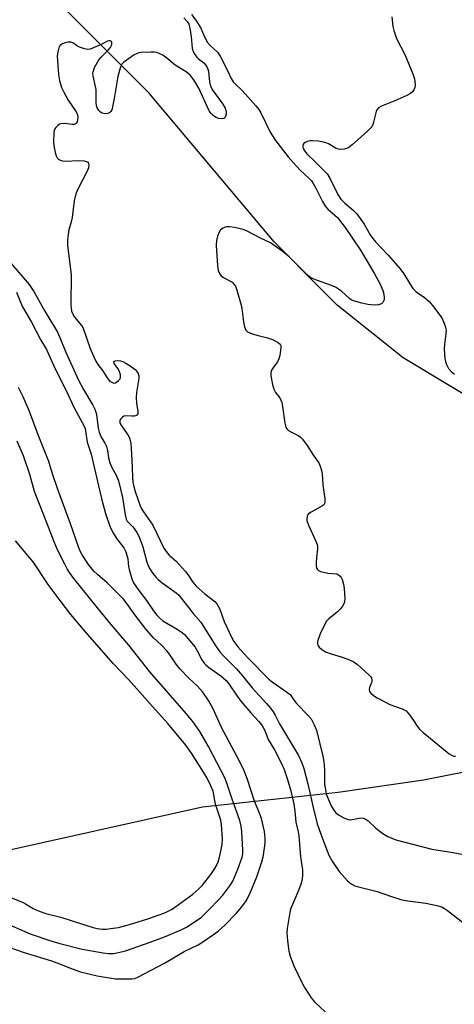
# Model space of a CAD drawing. Units: inches. Extents: x 1273766 to 1279766, y 549450 to 553451.
# Drawn here: x 1276084 to 1276230, y 550558 to 550887 of the extents above; entities that cross this region are included whole.
import ezdxf

# ---------------------------------------------------------------- set-up
doc = ezdxf.new("R2010")
doc.units = ezdxf.units.IN
doc.header["$MEASUREMENT"] = 0
for name, color, linetype in [('HYDRO-Hidden Single Line Stream', 5, 'Continuous'), ('HYDRO-Single Line Stream', 4, 'Continuous'), ('NTRL-Trees', 3, 'Continuous'), ('Undefined', 1, 'Continuous')]:
    doc.layers.add(name, color=color, linetype=linetype)

msp = doc.modelspace()

# ---------------------------------------------------------------- linework, layer by layer
at = {"layer": 'HYDRO-Hidden Single Line Stream'}
msp.add_line((1276145.65, 550624.16), (1276191.07, 550629.04), dxfattribs=at)
at = {"layer": 'HYDRO-Single Line Stream'}
for points in [[(1276191.07, 550629.04), (1276219.67, 550633.17), (1276241.78, 550637.5)], [(1276018.56, 550606.18), (1276074.52, 550608.33), (1276145.65, 550624.16)]]:
    msp.add_lwpolyline(points, dxfattribs=at)
at = {"layer": 'NTRL-Trees'}
msp.add_lwpolyline([(1276260.94, 550935.75), (1276316.75, 550842.73), (1276328.25, 550772.25), (1276324.25, 550760.13), (1276318.12, 550755.13), (1276291.5, 550747.06), (1276273.37, 550746.56), (1276265.25, 550748.06), (1276243.12, 550756.13), (1276212.88, 550774.25), (1276190.75, 550791.88), (1276169.63, 550813), (1276127.75, 550862.87), (1276094.63, 550896.12)], dxfattribs=at)
at = {"layer": 'Undefined'}
for points, elevation in [([(1276209.07, 550888.33), (1276209.38, 550885.05), (1276209.7, 550883.66), (1276210.66, 550881.04), (1276213.4, 550875.69), (1276216.09, 550869.26), (1276216.59, 550867.57), (1276216.86, 550865.52), (1276216.75, 550864.69), (1276216.42, 550863.92), (1276215.95, 550863.23), (1276215.31, 550862.69), (1276214.03, 550862), (1276210.02, 550860.15), (1276205.55, 550858.41), (1276204.58, 550857.8), (1276204.03, 550857.17), (1276203.76, 550856.68), (1276202.95, 550853.05), (1276202.7, 550852.27), (1276202.31, 550851.55), (1276200.87, 550850.09), (1276195.77, 550845.51), (1276194.61, 550844.62), (1276193.85, 550844.28), (1276193.06, 550844.08), (1276191.99, 550843.95), (1276191.2, 550843.99), (1276190.4, 550844.28), (1276187.82, 550845.78), (1276186.74, 550846.25), (1276184.46, 550846.67), (1276182.44, 550846.83), (1276181.63, 550846.77), (1276180.85, 550846.61), (1276180.06, 550846.27), (1276179.62, 550845.96), (1276179.33, 550845.58), (1276179.26, 550845.37), (1276179.25, 550844.91), (1276179.41, 550844.29), (1276179.88, 550843.36), (1276180.57, 550842.49), (1276183.17, 550840.05), (1276187.41, 550835.78), (1276188.2, 550834.54), (1276191.02, 550828.92), (1276191.98, 550827.31), (1276193.27, 550825.98), (1276196.11, 550823.63), (1276197.31, 550822.36), (1276199.8, 550818.99), (1276201.84, 550815.34), (1276202.65, 550814.12), (1276203.59, 550813.02), (1276207.77, 550808.61), (1276211.82, 550804.03), (1276213.05, 550802.31), (1276215.27, 550798.65), (1276216.07, 550797.49), (1276217.23, 550796.37), (1276220.03, 550794.41), (1276221.52, 550793.12), (1276222.65, 550791.76), (1276225.73, 550787.62), (1276226.65, 550785.5), (1276227.02, 550784.4), (1276227.19, 550783.57), (1276227.16, 550782.26), (1276226.63, 550778.72), (1276226.57, 550777.31), (1276226.8, 550773.91), (1276226.97, 550773.08), (1276227.36, 550772.01), (1276228.01, 550770.75), (1276228.93, 550769.73), (1276230.02, 550768.85)], 472), ([(1276078.26, 550578.12), (1276085.99, 550575.47), (1276095.17, 550572.66), (1276097.86, 550571.67), (1276102.07, 550569.94), (1276104.82, 550568.96), (1276110.44, 550567.66), (1276116.51, 550566.59), (1276122.05, 550566.65), (1276122.99, 550566.8), (1276124, 550567.17), (1276132.91, 550571.85), (1276139.59, 550575.75), (1276144.21, 550577.97), (1276145.81, 550578.98), (1276149.72, 550581.66), (1276151.07, 550582.73), (1276153.13, 550584.63), (1276156.94, 550588.52), (1276158.3, 550590.05), (1276159.53, 550591.6), (1276160.29, 550592.7), (1276161.01, 550593.98), (1276161.75, 550595.58), (1276163.9, 550600.75), (1276165.57, 550605.72), (1276165.95, 550607.41), (1276166.56, 550611.13), (1276166.69, 550612.28), (1276166.7, 550613.64), (1276166.4, 550615.92), (1276165.81, 550618.84), (1276165.43, 550620.23), (1276164.68, 550622.29), (1276162.97, 550626.33), (1276160.75, 550633.3), (1276159.37, 550636.69), (1276157.15, 550641.06), (1276152.08, 550650.7), (1276149.25, 550656.87), (1276147.7, 550659.65), (1276145.83, 550662.45), (1276143.97, 550664.51), (1276141.08, 550667.21), (1276138.08, 550670.25), (1276136.84, 550671.83), (1276134.6, 550675.16), (1276133.75, 550676.3), (1276131.97, 550678.18), (1276129.31, 550680.63), (1276126.85, 550683.41), (1276123.11, 550688.27), (1276120.38, 550692.12), (1276119.19, 550693.63), (1276116.61, 550696.29), (1276113.74, 550699.06), (1276110.5, 550701.83), (1276109.33, 550702.94), (1276107.5, 550705.22), (1276105.4, 550708.38), (1276104.86, 550709.39), (1276104.31, 550710.72), (1276101.49, 550718.71), (1276097.14, 550730.57), (1276095.53, 550735.16), (1276094.74, 550738.02), (1276094.22, 550739.56), (1276090.68, 550748.47), (1276087.77, 550756.29), (1276085.62, 550761.28), (1276084.11, 550764.34)], 480), ([(1276078.25, 550585.88), (1276087.97, 550581.67), (1276094.93, 550579.31), (1276097.9, 550578.44), (1276105.44, 550576.54), (1276112.4, 550575.3), (1276114.14, 550575.1), (1276115.87, 550575.13), (1276117.58, 550575.42), (1276119.9, 550576.05), (1276122.15, 550576.75), (1276128.14, 550578.87), (1276132.93, 550580.68), (1276138.49, 550582.98), (1276140.3, 550583.95), (1276143.26, 550585.76), (1276145.31, 550587.2), (1276147.96, 550589.78), (1276151.17, 550593.15), (1276152.49, 550594.66), (1276154.85, 550597.69), (1276155.83, 550599.24), (1276157.52, 550603.35), (1276158.9, 550607.31), (1276159.13, 550608.46), (1276159.18, 550609.61), (1276158.88, 550615.77), (1276158.66, 550617.71), (1276158.13, 550619.53), (1276155.55, 550626.65), (1276153.97, 550631.74), (1276153.21, 550633.66), (1276147.72, 550644.37), (1276144.74, 550649.31), (1276142.43, 550652.65), (1276140.25, 550655.38), (1276133.37, 550663.12), (1276128.09, 550669.29), (1276120.98, 550678.18), (1276115.13, 550685.05), (1276110.53, 550690.7), (1276102.64, 550700.53), (1276101.12, 550702.54), (1276100.38, 550703.7), (1276099.55, 550705.23), (1276097.18, 550710.07), (1276095.99, 550712.73), (1276092.61, 550721.61), (1276089.47, 550729.57), (1276087.92, 550735.27), (1276085.76, 550741.53), (1276083.69, 550746.42)], 478), ([(1276074.61, 550596.49), (1276085.43, 550592.29), (1276086.48, 550591.74), (1276089.04, 550590.19), (1276091.02, 550589.26), (1276093.21, 550588.53), (1276098.27, 550587.28), (1276105.17, 550585.02), (1276109.04, 550583.83), (1276110.45, 550583.49), (1276112.22, 550583.28), (1276113.4, 550583.26), (1276115.76, 550583.52), (1276117.51, 550583.84), (1276121.24, 550584.79), (1276127.42, 550586.7), (1276131.49, 550588.09), (1276133.34, 550588.82), (1276135.28, 550589.83), (1276137.55, 550591.37), (1276142.44, 550594.94), (1276144.46, 550596.72), (1276145.62, 550598), (1276148.51, 550601.54), (1276150.03, 550603.91), (1276150.87, 550605.77), (1276151.36, 550607.33), (1276151.86, 550609.27), (1276152.28, 550611.54), (1276152.34, 550613.31), (1276152.08, 550618.25), (1276151.8, 550619.7), (1276150.08, 550624.99), (1276149.2, 550629.37), (1276148.51, 550631.14), (1276147.08, 550633.92), (1276144.7, 550637.84), (1276141.97, 550642.1), (1276140.1, 550644.74), (1276134.05, 550651.96), (1276128.99, 550657.69), (1276124.54, 550662.58), (1276120.94, 550666.73), (1276115.88, 550672.01), (1276106.35, 550682.8), (1276101.64, 550688.48), (1276098.04, 550693.1), (1276094.07, 550698.49), (1276088.96, 550706.06), (1276083.11, 550713.12)], 476)]:
    msp.add_lwpolyline(points, dxfattribs=dict(at, elevation=elevation))
for points in [[(1276139.43, 550887.94, 476), (1276140.59, 550886.73, 476), (1276141.06, 550885.83, 476), (1276141.41, 550884.44, 476), (1276141.88, 550881.59, 476), (1276142.25, 550877.76, 476), (1276142.53, 550876.7, 476), (1276143.08, 550875.69, 476), (1276143.77, 550874.77, 476), (1276144.38, 550874.21, 476), (1276146.12, 550872.92, 476), (1276146.69, 550872.26, 476), (1276147.15, 550871.53, 476), (1276147.48, 550870.77, 476), (1276147.65, 550870.05, 476), (1276147.97, 550866.51, 476), (1276148.32, 550865.12, 476), (1276149.16, 550863.65, 476), (1276152.53, 550859.04, 476), (1276153.21, 550857.73, 476), (1276153.55, 550856.64, 476), (1276153.56, 550855.78, 476), (1276153.39, 550854.98, 476), (1276153.18, 550854.54, 476), (1276152.84, 550854.27, 476), (1276152.11, 550854.15, 476), (1276151.02, 550854.29, 476), (1276150.26, 550854.59, 476), (1276149.35, 550855.19, 476), (1276148.56, 550855.93, 476), (1276147.92, 550856.8, 476), (1276144.44, 550864.45, 476), (1276142.81, 550867.2, 476), (1276141.51, 550868.8, 476), (1276140.18, 550869.84, 476), (1276136.48, 550872.17, 476), (1276133.72, 550874.5, 476), (1276132.39, 550875.45, 476), (1276131.39, 550875.94, 476), (1276130.36, 550876.31, 476), (1276129.54, 550876.47, 476), (1276128.39, 550876.5, 476), (1276125.19, 550876.35, 476), (1276124.34, 550876.22, 476), (1276123.82, 550876.04, 476), (1276122.85, 550875.52, 476), (1276120.1, 550873.73, 476), (1276119.25, 550873.04, 476), (1276118.69, 550872.43, 476), (1276118.4, 550871.97, 476), (1276118.08, 550871.17, 476), (1276117.32, 550868.33, 476), (1276116.16, 550861.01, 476), (1276115.6, 550858.2, 476), (1276115.28, 550857.14, 476), (1276115.03, 550856.68, 476), (1276114.71, 550856.34, 476), (1276114.33, 550856.08, 476), (1276113.89, 550855.91, 476), (1276113.11, 550855.85, 476), (1276112.06, 550856.09, 476), (1276111.58, 550856.36, 476), (1276111, 550856.92, 476), (1276110.46, 550857.81, 476), (1276110.2, 550858.55, 476), (1276110.09, 550859.63, 476), (1276110.12, 550862.78, 476), (1276110.06, 550863.95, 476), (1276109.09, 550868.6, 476), (1276109.01, 550869.44, 476), (1276109.05, 550869.94, 476), (1276109.54, 550871.29, 476), (1276111, 550873.85, 476), (1276111.76, 550874.77, 476), (1276114.12, 550877.1, 476), (1276114.88, 550878.03, 476), (1276115.19, 550878.65, 476), (1276115.32, 550879.11, 476), (1276115.34, 550879.75, 476), (1276115.22, 550880.07, 476), (1276114.74, 550880.29, 476), (1276114.32, 550880.29, 476), (1276113.84, 550880.17, 476), (1276111.81, 550879.08, 476), (1276109.43, 550878.01, 476), (1276108.11, 550877.51, 476), (1276107.31, 550877.36, 476), (1276106.2, 550877.53, 476), (1276104.54, 550878.13, 476), (1276103.49, 550878.66, 476), (1276102.25, 550879.56, 476), (1276101.56, 550879.81, 476), (1276100.74, 550879.77, 476), (1276099.32, 550879.42, 476), (1276098.54, 550879.1, 476), (1276097.96, 550878.59, 476), (1276097.62, 550877.88, 476), (1276097.39, 550877.07, 476), (1276097.16, 550875.94, 476), (1276097.08, 550875.08, 476), (1276097.5, 550868.96, 476), (1276097.81, 550866.95, 476), (1276098.52, 550864.7, 476), (1276099.11, 550863.34, 476), (1276100.68, 550860.44, 476), (1276103.41, 550856.55, 476), (1276103.83, 550855.54, 476), (1276103.98, 550854.48, 476), (1276103.67, 550853.2, 476), (1276103.44, 550852.77, 476), (1276103.13, 550852.46, 476), (1276102.69, 550852.31, 476), (1276102.16, 550852.29, 476), (1276099.54, 550852.58, 476), (1276098.31, 550852.53, 476), (1276097.83, 550852.36, 476), (1276097.15, 550851.88, 476), (1276096.56, 550851.27, 476), (1276096.23, 550850.82, 476), (1276096.01, 550850.32, 476), (1276095.86, 550849.5, 476), (1276095.78, 550846.61, 476), (1276095.9, 550845.17, 476), (1276096.37, 550842.9, 476), (1276096.68, 550841.8, 476), (1276097.05, 550841.09, 476), (1276097.63, 550840.59, 476), (1276098.34, 550840.24, 476), (1276098.88, 550840.11, 476), (1276099.75, 550840.06, 476), (1276104.24, 550840.24, 476), (1276106.03, 550840.12, 476), (1276106.84, 550839.92, 476), (1276107.28, 550839.68, 476), (1276107.54, 550839.32, 476), (1276107.65, 550838.86, 476), (1276107.5, 550837.78, 476), (1276107.09, 550836.68, 476), (1276103.92, 550830.68, 476), (1276103.25, 550829.06, 476), (1276102.7, 550826.74, 476), (1276102.01, 550821.2, 476), (1276101.7, 550819.76, 476), (1276100.97, 550817.09, 476), (1276100.56, 550814.73, 476), (1276100.48, 550813.33, 476), (1276100.52, 550811.9, 476), (1276101.67, 550802.04, 476), (1276101.61, 550792.01, 476), (1276101.68, 550790.91, 476), (1276101.87, 550789.92, 476), (1276102.27, 550788.86, 476), (1276102.83, 550787.88, 476), (1276105.13, 550785.12, 476), (1276105.69, 550784.17, 476), (1276108.08, 550777.42, 476), (1276109.17, 550774.77, 476), (1276110.03, 550772.95, 476), (1276110.62, 550772.01, 476), (1276112.23, 550770.05, 476), (1276113.77, 550767.63, 476), (1276114.46, 550766.74, 476), (1276114.88, 550766.38, 476), (1276115.57, 550765.98, 476), (1276116.04, 550765.85, 476), (1276116.5, 550765.9, 476), (1276116.94, 550766.13, 476), (1276117.57, 550766.66, 476), (1276118.08, 550767.3, 476), (1276118.28, 550767.77, 476), (1276118.25, 550768.57, 476), (1276117.78, 550769.96, 476), (1276117.35, 550770.75, 476), (1276116.39, 550771.97, 476), (1276116.06, 550772.53, 476), (1276116.03, 550772.99, 476), (1276116.48, 550773.26, 476), (1276117.46, 550773.36, 476), (1276118.27, 550773.27, 476), (1276119.02, 550773, 476), (1276119.76, 550772.62, 476), (1276121.46, 550771.56, 476), (1276123.13, 550770.35, 476), (1276123.74, 550769.75, 476), (1276124.17, 550769.01, 476), (1276124.37, 550768.28, 476), (1276124.39, 550767.32, 476), (1276123.6, 550762.67, 476), (1276123.46, 550760.9, 476), (1276123.55, 550759.12, 476), (1276124.08, 550756.29, 476), (1276124.01, 550755.56, 476), (1276123.67, 550755.13, 476), (1276123.27, 550754.92, 476), (1276122.81, 550754.79, 476), (1276122.05, 550754.72, 476), (1276120.17, 550754.89, 476), (1276119.39, 550754.71, 476), (1276118.91, 550754.43, 476), (1276118.31, 550753.88, 476), (1276118.06, 550753.44, 476), (1276117.99, 550753.04, 476), (1276118.04, 550752.62, 476), (1276118.35, 550751.91, 476), (1276120.72, 550748.47, 476), (1276121.13, 550747.7, 476), (1276121.51, 550746.59, 476), (1276121.67, 550745.73, 476), (1276121.81, 550743.98, 476), (1276122.02, 550740.18, 476), (1276122.19, 550734.38, 476), (1276122.37, 550732.68, 476), (1276122.67, 550731.27, 476), (1276123.16, 550729.58, 476), (1276124.84, 550724.73, 476), (1276125.16, 550724, 476), (1276125.92, 550722.78, 476), (1276129.01, 550718.37, 476), (1276132.77, 550710.58, 476), (1276133.8, 550709.03, 476), (1276134.54, 550708.25, 476), (1276136.86, 550706.23, 476), (1276139.89, 550702.98, 476), (1276140.8, 550701.84, 476), (1276142.48, 550699.24, 476), (1276143.55, 550697.95, 476), (1276146.47, 550695.35, 476), (1276149.75, 550692.84, 476), (1276150.51, 550691.99, 476), (1276151.44, 550690.19, 476), (1276152.91, 550686.14, 476), (1276155.46, 550680.66, 476), (1276156.17, 550679.44, 476), (1276157.52, 550677.63, 476), (1276160.88, 550674, 476), (1276167.91, 550666.83, 476), (1276169.01, 550665.94, 476), (1276173.84, 550662.59, 476), (1276174.99, 550661.67, 476), (1276175.52, 550661.07, 476), (1276176.69, 550659.27, 476), (1276177.22, 550658.61, 476), (1276181.09, 550654.72, 476), (1276182.01, 550653.6, 476), (1276183.1, 550651.56, 476), (1276183.87, 550649.72, 476), (1276185.98, 550641.04, 476), (1276186.24, 550639.29, 476), (1276186.51, 550636.64, 476), (1276186.55, 550631.57, 476), (1276186.71, 550630.44, 476), (1276187.12, 550628.46, 476), (1276187.47, 550627.36, 476), (1276188.04, 550626.04, 476), (1276188.89, 550624.22, 476), (1276189.6, 550622.99, 476), (1276190.33, 550622.16, 476), (1276191.21, 550621.45, 476), (1276193.03, 550620.45, 476), (1276194.38, 550619.92, 476), (1276195.08, 550619.83, 476), (1276195.64, 550619.88, 476), (1276198.73, 550620.42, 476), (1276199.47, 550620.35, 476), (1276200.14, 550620.11, 476), (1276201.08, 550619.44, 476), (1276203.69, 550617, 476), (1276206.02, 550615.27, 476), (1276207.76, 550614.23, 476), (1276210.42, 550613.08, 476), (1276222.48, 550609.94, 476), (1276229.58, 550608.87, 476), (1276234.66, 550607.84, 476)], [(1276141.98, 550889.04, 474), (1276143.44, 550887.21, 474), (1276145.11, 550884.51, 474), (1276146.24, 550881.77, 474), (1276147.39, 550879.71, 474), (1276148.24, 550878.66, 474), (1276150.64, 550876.51, 474), (1276151.61, 550875.13, 474), (1276153.97, 550870.55, 474), (1276155.26, 550867.65, 474), (1276155.92, 550866.57, 474), (1276156.8, 550865.61, 474), (1276158.74, 550863.82, 474), (1276160.05, 550862.47, 474), (1276163.53, 550858.56, 474), (1276164.51, 550857.34, 474), (1276165.18, 550856.2, 474), (1276168.33, 550849.69, 474), (1276170.13, 550846.93, 474), (1276174.38, 550841.49, 474), (1276176.05, 550839.53, 474), (1276178.42, 550837.04, 474), (1276181.29, 550834.36, 474), (1276182.15, 550833.44, 474), (1276182.77, 550832.54, 474), (1276183.64, 550831, 474), (1276185.84, 550826.56, 474), (1276186.86, 550824.81, 474), (1276187.62, 550823.97, 474), (1276190.01, 550821.97, 474), (1276190.81, 550821.2, 474), (1276193.46, 550817.83, 474), (1276198.51, 550810.22, 474), (1276203.13, 550802.62, 474), (1276205.14, 550798.89, 474), (1276206, 550796.83, 474), (1276206.36, 550795.51, 474), (1276206.51, 550794.18, 474), (1276206.46, 550793.68, 474), (1276206.3, 550793.21, 474), (1276206.05, 550792.8, 474), (1276205.71, 550792.46, 474), (1276205.28, 550792.23, 474), (1276204.56, 550792.02, 474), (1276203.22, 550791.91, 474), (1276200.96, 550792.12, 474), (1276198.97, 550792.56, 474), (1276196.17, 550793.34, 474), (1276195.4, 550793.69, 474), (1276194.95, 550794, 474), (1276192.22, 550796.59, 474), (1276191.25, 550797.28, 474), (1276190.23, 550797.89, 474), (1276188.87, 550798.5, 474), (1276183.78, 550800.22, 474), (1276182.74, 550800.69, 474), (1276181.52, 550801.37, 474), (1276180.2, 550802.45, 474), (1276174.73, 550808.07, 474), (1276172.69, 550809.69, 474), (1276168.42, 550812.72, 474), (1276165.11, 550814.23, 474), (1276160.64, 550816.66, 474), (1276159.26, 550817.15, 474), (1276156.4, 550817.8, 474), (1276154.68, 550818.11, 474), (1276153.84, 550818.12, 474), (1276153.31, 550818, 474), (1276152.57, 550817.66, 474), (1276151.71, 550817.02, 474), (1276151.24, 550816.3, 474), (1276150.68, 550814.94, 474), (1276150.32, 550813.52, 474), (1276150.23, 550811.84, 474), (1276150.65, 550805.17, 474), (1276150.92, 550803.48, 474), (1276151.32, 550802.5, 474), (1276151.91, 550801.72, 474), (1276152.7, 550801.13, 474), (1276155.6, 550799.52, 474), (1276156.21, 550798.95, 474), (1276156.68, 550798.25, 474), (1276157.18, 550796.92, 474), (1276158.6, 550791.88, 474), (1276158.82, 550790.77, 474), (1276159.39, 550786.28, 474), (1276159.78, 550784.58, 474), (1276160.21, 550783.55, 474), (1276160.78, 550783.01, 474), (1276162.33, 550782.33, 474), (1276164.28, 550781.7, 474), (1276167.46, 550780.98, 474), (1276169.08, 550780.34, 474), (1276171.12, 550779.32, 474), (1276171.69, 550778.81, 474), (1276171.87, 550778.42, 474), (1276171.93, 550777.63, 474), (1276171.83, 550776.78, 474), (1276171.51, 550775.05, 474), (1276171.22, 550773.93, 474), (1276170.74, 550772.95, 474), (1276169.24, 550770.86, 474), (1276168.81, 550770.13, 474), (1276168.57, 550769.36, 474), (1276168.53, 550768.27, 474), (1276169.07, 550765.38, 474), (1276169.55, 550763.76, 474), (1276170.14, 550762.63, 474), (1276171.53, 550760.84, 474), (1276171.91, 550760.15, 474), (1276172.2, 550759.38, 474), (1276172.48, 550757.97, 474), (1276173.24, 550752.46, 474), (1276173.57, 550751.08, 474), (1276173.9, 550750.51, 474), (1276174.46, 550750, 474), (1276175.21, 550749.56, 474), (1276177.95, 550748.2, 474), (1276178.58, 550747.67, 474), (1276179.14, 550747.03, 474), (1276180.7, 550744.97, 474), (1276182.79, 550741.66, 474), (1276184.59, 550739.12, 474), (1276185.07, 550738.06, 474), (1276185.5, 550736.64, 474), (1276185.7, 550735.5, 474), (1276185.99, 550731.79, 474), (1276186.61, 550727.15, 474), (1276186.64, 550726.3, 474), (1276186.57, 550725.78, 474), (1276186.24, 550725.16, 474), (1276185.63, 550724.63, 474), (1276182.02, 550722.71, 474), (1276181.13, 550722.07, 474), (1276180.84, 550721.66, 474), (1276180.67, 550721.19, 474), (1276180.58, 550720.43, 474), (1276180.64, 550719.91, 474), (1276181.18, 550718.36, 474), (1276183.54, 550713.23, 474), (1276184.05, 550711.84, 474), (1276184.14, 550711.28, 474), (1276184.13, 550710.41, 474), (1276183.8, 550707.48, 474), (1276183.72, 550705.74, 474), (1276183.75, 550704.61, 474), (1276183.92, 550703.84, 474), (1276184.15, 550703.44, 474), (1276184.47, 550703.13, 474), (1276185.16, 550702.79, 474), (1276187.64, 550702.3, 474), (1276190.59, 550702.02, 474), (1276191.25, 550701.71, 474), (1276191.8, 550701.24, 474), (1276192.1, 550700.85, 474), (1276192.45, 550700.14, 474), (1276192.92, 550698.57, 474), (1276193.1, 550697.14, 474), (1276193.26, 550693.64, 474), (1276193.2, 550692.79, 474), (1276193.06, 550692.25, 474), (1276192.54, 550691.25, 474), (1276191.89, 550690.31, 474), (1276190.89, 550689.31, 474), (1276187.98, 550687.04, 474), (1276187.22, 550686.19, 474), (1276186.62, 550685.19, 474), (1276185.08, 550682.01, 474), (1276184.27, 550679.78, 474), (1276184.16, 550679.23, 474), (1276184.16, 550678.69, 474), (1276184.3, 550678.22, 474), (1276184.71, 550677.55, 474), (1276185.47, 550676.82, 474), (1276186.86, 550676.02, 474), (1276188.77, 550675.31, 474), (1276192.14, 550674.32, 474), (1276194.36, 550673.57, 474), (1276196.15, 550672.7, 474), (1276197.59, 550671.74, 474), (1276201.32, 550668.32, 474), (1276201.9, 550667.68, 474), (1276202.19, 550667.22, 474), (1276202.38, 550666.54, 474), (1276202.37, 550666.08, 474), (1276202.22, 550665.56, 474), (1276201.56, 550664.04, 474), (1276201.43, 550663.35, 474), (1276201.54, 550662.73, 474), (1276202, 550662.12, 474), (1276202.9, 550661.4, 474), (1276204.13, 550660.58, 474), (1276206.88, 550659.09, 474), (1276208.43, 550658.39, 474), (1276212.56, 550656.88, 474), (1276213.83, 550656.21, 474), (1276214.44, 550655.62, 474), (1276214.97, 550654.94, 474), (1276216.29, 550653.01, 474), (1276217.48, 550651.1, 474), (1276218.36, 550650.09, 474), (1276219.56, 550649.01, 474), (1276225.66, 550643.95, 474), (1276228.25, 550641.91, 474), (1276229.24, 550641.3, 474), (1276229.78, 550641.13, 474), (1276230.35, 550641.07, 474)], [(1276081.54, 550805.93, 478), (1276087.62, 550798.75, 478), (1276088.31, 550797.83, 478), (1276089.2, 550796.43, 478), (1276092.89, 550789.91, 478), (1276097.09, 550782.83, 478), (1276098.16, 550780.47, 478), (1276099.79, 550776.37, 478), (1276104.16, 550766.85, 478), (1276105.84, 550763.65, 478), (1276108.92, 550758.42, 478), (1276109.6, 550757.13, 478), (1276109.98, 550756.15, 478), (1276110.18, 550755.36, 478), (1276110.76, 550750.77, 478), (1276111.06, 550749.42, 478), (1276111.66, 550748.01, 478), (1276113.01, 550745.69, 478), (1276113.49, 550744.66, 478), (1276113.9, 550743.29, 478), (1276114.21, 550740.84, 478), (1276114.62, 550739.18, 478), (1276115.28, 550737.65, 478), (1276116.83, 550735.06, 478), (1276117.51, 550733.1, 478), (1276118.9, 550727.58, 478), (1276119.83, 550721.75, 478), (1276120.17, 550720.33, 478), (1276120.48, 550719.69, 478), (1276120.75, 550719.31, 478), (1276122.3, 550717.84, 478), (1276122.85, 550717.15, 478), (1276123.67, 550715.91, 478), (1276124.39, 550714.61, 478), (1276125.72, 550711.05, 478), (1276127.03, 550706, 478), (1276127.81, 550704.1, 478), (1276128.24, 550703.34, 478), (1276129.08, 550702.18, 478), (1276130.16, 550700.85, 478), (1276130.89, 550700.1, 478), (1276132.19, 550699.06, 478), (1276136.82, 550695.72, 478), (1276137.64, 550695.02, 478), (1276138.22, 550694.41, 478), (1276142.58, 550688.8, 478), (1276145.09, 550685.89, 478), (1276149.96, 550678.15, 478), (1276151.44, 550676, 478), (1276152.32, 550675.01, 478), (1276156.97, 550670.36, 478), (1276159.04, 550667.94, 478), (1276162.26, 550663.96, 478), (1276167.14, 550658.74, 478), (1276168.57, 550657, 478), (1276169.37, 550655.89, 478), (1276170.02, 550654.76, 478), (1276171.43, 550651.88, 478), (1276177.76, 550641.26, 478), (1276178.42, 550640.05, 478), (1276178.94, 550638.85, 478), (1276179.56, 550636.97, 478), (1276180.98, 550631.82, 478), (1276182.69, 550623.89, 478), (1276184.08, 550618.45, 478), (1276184.7, 550616.53, 478), (1276186.25, 550612.32, 478), (1276187.96, 550607.98, 478), (1276189.13, 550605.93, 478), (1276191.47, 550602.53, 478), (1276194.22, 550599.45, 478), (1276195.03, 550598.7, 478), (1276195.68, 550598.23, 478), (1276196.63, 550597.73, 478), (1276197.41, 550597.46, 478), (1276204.17, 550595.84, 478), (1276208.89, 550594.17, 478), (1276212.45, 550593.07, 478), (1276214.4, 550592.71, 478), (1276220.44, 550591.91, 478), (1276224.15, 550591.18, 478), (1276225.73, 550590.68, 478), (1276226.66, 550590.17, 478), (1276227.63, 550589.48, 478), (1276233.22, 550585.12, 478)], [(1276083.46, 550796.18, 480), (1276084.73, 550792.83, 480), (1276085.38, 550791.35, 480), (1276088.4, 550786.15, 480), (1276091.59, 550780.17, 480), (1276093.45, 550777.08, 480), (1276096.36, 550770.61, 480), (1276099.91, 550763.52, 480), (1276102.69, 550757.51, 480), (1276106.08, 550751.45, 480), (1276106.36, 550750.67, 480), (1276106.54, 550749.88, 480), (1276107.08, 550746.02, 480), (1276108.37, 550742.06, 480), (1276110.91, 550731.5, 480), (1276111.94, 550726.8, 480), (1276113.23, 550722.24, 480), (1276114.69, 550718.01, 480), (1276115.62, 550715.91, 480), (1276116.98, 550713.71, 480), (1276119.29, 550710.76, 480), (1276120.03, 550709.38, 480), (1276120.63, 550707.09, 480), (1276120.94, 550704.36, 480), (1276121.1, 550703.51, 480), (1276122.02, 550700.36, 480), (1276122.58, 550699.02, 480), (1276124.32, 550696.47, 480), (1276126.93, 550693.18, 480), (1276129.52, 550689.36, 480), (1276130.4, 550688.23, 480), (1276131.38, 550687.25, 480), (1276132.44, 550686.37, 480), (1276137.24, 550683.54, 480), (1276138.89, 550682.42, 480), (1276139.68, 550681.72, 480), (1276143.18, 550677.48, 480), (1276143.91, 550676.28, 480), (1276145.47, 550673.33, 480), (1276146.25, 550672.22, 480), (1276146.81, 550671.62, 480), (1276147.71, 550670.86, 480), (1276151.84, 550667.94, 480), (1276153.58, 550666.36, 480), (1276154.47, 550665.26, 480), (1276157.08, 550661.45, 480), (1276158.55, 550659.48, 480), (1276161.89, 550655.54, 480), (1276164.57, 550652.65, 480), (1276165.42, 550651.58, 480), (1276166.03, 550650.68, 480), (1276166.49, 550649.7, 480), (1276167.65, 550646.68, 480), (1276169.81, 550643.24, 480), (1276172.23, 550638.4, 480), (1276172.98, 550636.63, 480), (1276174.06, 550633.66, 480), (1276175.21, 550629.54, 480), (1276176.23, 550625.06, 480), (1276176.62, 550622.67, 480), (1276176.93, 550619.05, 480), (1276177.72, 550615.76, 480), (1276177.93, 550614.44, 480), (1276178.5, 550607.47, 480), (1276179.2, 550603.07, 480), (1276179.15, 550601.08, 480), (1276178.92, 550599.39, 480), (1276178.62, 550598.31, 480), (1276177.8, 550596.19, 480), (1276175.45, 550590.76, 480), (1276175.17, 550589.93, 480), (1276174.9, 550588.77, 480), (1276174.04, 550583.45, 480), (1276173.89, 550581.97, 480), (1276174.07, 550579.37, 480), (1276174.52, 550575.91, 480), (1276175.04, 550574.26, 480), (1276176.29, 550571.03, 480), (1276179.15, 550564.94, 480), (1276180, 550563.43, 480), (1276182.09, 550560.33, 480), (1276183.15, 550558.97, 480), (1276188.66, 550553.81, 480)]]:
    msp.add_polyline3d(points, dxfattribs=at)

doc.saveas('drawing.dxf')
